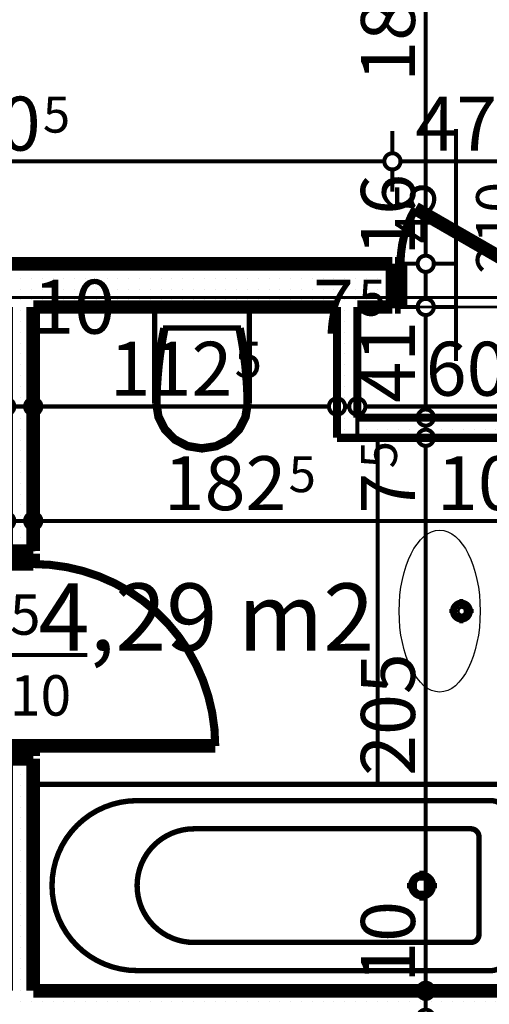
# Model space of a CAD drawing. Extents: x 77010 to 96227, y 86393 to 97631.
# Drawn here: x 83104 to 83278, y 94519 to 94884 of the extents above; entities that cross this region are included whole.
import ezdxf
from ezdxf.enums import TextEntityAlignment as Align

# ---------------------------------------------------------------- set-up
doc = ezdxf.new("R2010")
doc.units = 0
doc.header["$MEASUREMENT"] = 0
doc.linetypes.add('Double Dashed copy', pattern=[226.666667, 100, -50, 26.666667, -50])
for name, color, linetype in [('bani', 7, 'Continuous'), ('KOTI-ext', 7, 'Continuous'), ('lines', 7, 'Continuous'), ('wall-ext', 7, 'Continuous'), ('Zones', 7, 'Continuous')]:
    doc.layers.add(name, color=color, linetype=linetype)
doc.styles.add('GENERATED_STYLE_1', font='TIMES.TTF')
doc.styles.get("Standard").update_dxf_attribs({"font": 'txt', "bigfont": 'BIGFONT.SHX'})
doc.dimstyles.new('Dimstyle_29FBC', dxfattribs={"dimtxt": 20, "dimasz": 11.4, "dimexe": 0.18, "dimexo": 0, "dimgap": 0.09, "dimtad": 1, "dimdec": 0, "dimzin": 0, "dimdsep": 46, "dimtxsty": 'GENERATED_STYLE_1', "dimblk": 'ARROWHEAD_1', "dimblk1": 'ARROWHEAD_1', "dimblk2": 'ARROWHEAD_1', "dimcen": 0.09, "dimclrd": 11, "dimclre": 11, "dimclrt": 11, "dimazin": 0, "dimtfac": 1, "dimtdec": 4, "dimtmove": 0, "dimatfit": 0, "dimfxl": 0, "dimtolj": 1, "dimtzin": 0, "dimarcsym": 0})
pattern_1 = [(0, (0, 0), (0, 4), [0, -4])]

# ---------------------------------------------------------------- blocks, each defined once
blk = doc.blocks.new('Office_0_620', base_point=(83244.12, 94707.69))
at = {"flags": 1}
for tag in ['ROOM_NAME', 'ROOM_NUMBER', 'ROOM_AREA', 'ROOM_PERIM', 'ROOM_WALLS_SURF', 'ROOM_DOORS_SURF', 'ROOM_WINDS_SURF', 'ROOM_BASELEV', 'ROOM_HEIGHT', 'ROOM_NET_AREA', 'ROOM_REDUCED_AREA', 'ROOM_VOLUME']:
    blk.add_attdef(tag, text='', height=500, dxfattribs=at).set_placement((0, 0), align=Align.TOP_LEFT)
at = {"layer": 'Zones', "color": 133, "style": 'GENERATED_STYLE_1'}
blk.add_attdef('ROOM_CALC_AREA', text='', height=25, dxfattribs=at).set_placement((83172.79, 94674.93), align=Align.TOP_CENTER)
blk = doc.blocks.new('WALL_6838', base_point=(83378.66, 94736.4))
at = {"layer": 'wall-ext'}
h = blk.add_hatch(dxfattribs=at)
h.set_pattern_fill('25 % COPY COPY', scale=4, style=0, pattern_type=0)
h.set_pattern_definition(pattern_1)
h.paths.add_polyline_path([(83378.66, 94736.4), (83228.66, 94736.4), (83221.16, 94728.9), (83386.16, 94728.9)], flags=0)
at = {"layer": 'wall-ext', "color": 3, "linetype": 'Continuous', "const_width": 3}
for points in [[(83378.66, 94736.4), (83228.66, 94736.4)], [(83221.16, 94728.9), (83291.16, 94728.9)], [(83301.16, 94728.9), (83306.16, 94728.9)], [(83316.16, 94728.9), (83386.16, 94728.9)]]:
    blk.add_lwpolyline(points, dxfattribs=at)
blk = doc.blocks.new('WALL_6871', base_point=(82926.16, 94513.9))
at = {"layer": 'wall-ext'}
h = blk.add_hatch(dxfattribs=at)
h.set_pattern_fill('25 % COPY COPY', scale=4, style=0, pattern_type=0)
h.set_pattern_definition(pattern_1)
h.paths.add_polyline_path([(83082.16, 94523.9), (83082.16, 94513.9), (83291.16, 94513.9), (83291.16, 94523.9)], flags=0)
at = {"layer": 'wall-ext', "color": 7, "linetype": 'Continuous', "const_width": 5}
blk.add_lwpolyline([(83291.16, 94523.9), (83108.66, 94523.9)], dxfattribs=at)
blk = doc.blocks.new('D1_Entrance_St_2636')
at = {"color": 0, "linetype": 'Continuous', "const_width": 3}
blk.add_lwpolyline([(-15.01, 20.5, 0.131652), (-20.5, 0)], format="xyb", dxfattribs=at)
at = {"color": 0, "linetype": 'Continuous', "const_width": 5}
for points in [[(20.5, 0), (-15.01, 20.5)], [(-20.5, 0), (-22.5, 0)], [(-22.5, 0), (-22.5, -16)], [(-20.5, -16), (-20.5, 0)], [(22.5, 0), (20.5, 0)], [(20.5, 0), (20.5, -16)], [(22.5, -16), (22.5, 0)], [(-22.5, -16), (-20.5, -16)], [(20.5, -16), (22.5, -16)]]:
    blk.add_lwpolyline(points, dxfattribs=at)
blk = doc.blocks.new('Window-Door_Marker_-_70_21869')
at = {"color": 11, "linetype": 'Continuous', "const_width": 1.5}
blk.add_lwpolyline([(0, -66), (0, 20)], dxfattribs=at)
at = {"color": 11, "style": 'GENERATED_STYLE_1'}
for tag, p in [('AC_WIDO_B_SIZE', (-22.5, -12.25)), ('AC_WIDO_A_SIZE', (7.5, -23.5))]:
    blk.add_attdef(tag, p, '', height=15, rotation=-90, dxfattribs=at)
blk = doc.blocks.new('D1_Entrance_St_2630')
at = {"color": 0, "linetype": 'Continuous', "const_width": 3}
blk.add_lwpolyline([(-15.01, 20.5, 0.131652), (-20.5, 0)], format="xyb", dxfattribs=at)
at = {"color": 0, "linetype": 'Continuous', "const_width": 5}
for points in [[(20.5, 0), (-15.01, 20.5)], [(-20.5, 0), (-22.5, 0)], [(-22.5, 0), (-22.5, -16)], [(-20.5, -16), (-20.5, 0)], [(22.5, 0), (20.5, 0)], [(20.5, 0), (20.5, -16)], [(22.5, -16), (22.5, 0)], [(-22.5, -16), (-20.5, -16)], [(20.5, -16), (22.5, -16)]]:
    blk.add_lwpolyline(points, dxfattribs=at)
blk = doc.blocks.new('Window-Door_Marker_-_70_21874')
at = {"color": 11, "linetype": 'Continuous', "const_width": 1.5}
blk.add_lwpolyline([(0, -66), (0, 20)], dxfattribs=at)
at = {"color": 11, "style": 'GENERATED_STYLE_1'}
for tag, p in [('AC_WIDO_B_SIZE', (-22.5, -12.25)), ('AC_WIDO_A_SIZE', (7.5, -23.5))]:
    blk.add_attdef(tag, p, '', height=15, rotation=-90, dxfattribs=at)
blk = doc.blocks.new('WALL_6894', base_point=(83378.66, 94793.4))
at = {"layer": 'wall-ext'}
h = blk.add_hatch(dxfattribs=at)
h.set_pattern_fill('25 % COPY COPY', scale=4, style=0, pattern_type=0)
h.set_pattern_definition(pattern_1)
h.paths.add_polyline_path([(83241.66, 94777.4), (83241.66, 94793.4), (83228.66, 94793.4), (83228.66, 94777.4)], flags=0)
h = blk.add_hatch(dxfattribs=at)
h.set_pattern_fill('25 % COPY COPY', scale=4, style=0, pattern_type=0)
h.set_pattern_definition(pattern_1)
h.paths.add_polyline_path([(83318.66, 94777.4), (83318.66, 94793.4), (83288.66, 94793.4), (83288.66, 94777.4)], flags=0)
h = blk.add_hatch(dxfattribs=at)
h.set_pattern_fill('25 % COPY COPY', scale=4, style=0, pattern_type=0)
h.set_pattern_definition(pattern_1)
h.paths.add_polyline_path([(83378.66, 94777.4), (83378.66, 94793.4), (83365.66, 94793.4), (83365.66, 94777.4)], flags=0)
at = {"layer": 'wall-ext', "color": 7, "linetype": 'Continuous', "const_width": 5}
for points in [[(83241.66, 94793.4), (83228.66, 94793.4)], [(83241.66, 94793.4), (83241.66, 94777.4)], [(83288.66, 94793.4), (83288.66, 94777.4)], [(83318.66, 94793.4), (83288.66, 94793.4)], [(83318.66, 94793.4), (83318.66, 94777.4)], [(83365.66, 94793.4), (83365.66, 94777.4)], [(83378.66, 94793.4), (83365.66, 94793.4)], [(83228.66, 94777.4), (83241.66, 94777.4)], [(83288.66, 94777.4), (83318.66, 94777.4)], [(83365.66, 94777.4), (83378.66, 94777.4)]]:
    blk.add_lwpolyline(points, dxfattribs=at)
at = {"layer": 'wall-ext', "color": 133, "rotation": 180}
for name, p in [('Window-Door_Marker_-_70_21869', (83265.16, 94777.4)), ('Window-Door_Marker_-_70_21874', (83342.16, 94777.4))]:
    blk.add_blockref(name, p, dxfattribs=at).add_auto_attribs({'AC_WIDO_A_SIZE': '45', 'AC_WIDO_B_SIZE': '210'})
at = {"layer": 'wall-ext', "color": 133}
blk.add_blockref('D1_Entrance_St_2636', (83265.16, 94793.4), dxfattribs=at)
at = {"layer": 'wall-ext', "color": 133, "xscale": -1}
blk.add_blockref('D1_Entrance_St_2630', (83342.16, 94793.4), dxfattribs=at)
blk = doc.blocks.new('D1_Metal_2671')
at = {"color": 0, "linetype": 'Continuous', "const_width": 5}
for points in [[(43, 0), (43, 86)], [(-43, 0), (-45, 0)], [(-45, 0), (-45, -10)], [(-43, -10), (-43, 0)], [(45, 0), (43, 0)], [(43, 0), (43, -10)], [(45, -10), (45, 0)], [(-45, -10), (-43, -10)], [(43, -10), (45, -10)]]:
    blk.add_lwpolyline(points, dxfattribs=at)
at = {"color": 0, "linetype": 'Continuous', "const_width": 3}
blk.add_lwpolyline([(43, 86, 0.414214), (-43, 0)], format="xyb", dxfattribs=at)
blk = doc.blocks.new('Window-Door_Marker_-_70_21913')
at = {"color": 11, "linetype": 'Continuous', "const_width": 1.5}
blk.add_lwpolyline([(-20, 40, 1), (20, 40, 1)], format="xyb", close=True, dxfattribs=at)
blk.add_lwpolyline([(0, 20), (0, -36)], dxfattribs=at)
at = {"color": 11, "style": 'GENERATED_STYLE_1'}
for tag, p in [('AC_WIDO_A_SIZE', (-7.5, -12.5)), ('AC_WIDO_B_SIZE', (22.5, -23.75))]:
    blk.add_attdef(tag, p, '', height=15, rotation=90, dxfattribs=at)
blk.add_attdef('AC_MarkerText_1', (-5.625, 32.5), '', height=15, dxfattribs=at)
blk = doc.blocks.new('WALL_6955', base_point=(82931.16, 94793.4))
at = {"layer": 'wall-ext'}
h = blk.add_hatch(dxfattribs=at)
h.set_pattern_fill('25 % COPY COPY', scale=4, style=0, pattern_type=0)
h.set_pattern_definition(pattern_1)
h.paths.add_polyline_path([(82990.16, 94777.4), (82990.16, 94793.4), (82931.16, 94793.4), (82931.16, 94777.4)], flags=0)
h = blk.add_hatch(dxfattribs=at)
h.set_pattern_fill('25 % COPY COPY', scale=4, style=0, pattern_type=0)
h.set_pattern_definition(pattern_1)
h.paths.add_polyline_path([(83228.66, 94777.4), (83228.66, 94793.4), (83082.16, 94793.4), (83082.16, 94777.4)], flags=0)
at = {"layer": 'wall-ext', "color": 7, "linetype": 'Continuous', "const_width": 5}
for points in [[(82990.16, 94793.4), (82931.16, 94793.4)], [(82931.16, 94793.4), (82931.16, 94777.4)], [(82990.16, 94793.4), (82990.16, 94777.4)], [(83082.16, 94793.4), (83082.16, 94777.4)], [(83228.66, 94793.4), (83082.16, 94793.4)], [(82931.16, 94777.4), (82990.16, 94777.4)], [(83082.16, 94777.4), (83098.66, 94777.4)], [(83108.66, 94777.4), (83221.16, 94777.4)]]:
    blk.add_lwpolyline(points, dxfattribs=at)
at = {"layer": 'wall-ext', "color": 133}
blk.add_blockref('Window-Door_Marker_-_70_21913', (83036.16, 94793.4), dxfattribs=at).add_auto_attribs({'AC_MarkerText_1': '1', 'AC_WIDO_A_SIZE': '90', 'AC_WIDO_B_SIZE': '210'})
at = {"layer": 'wall-ext', "color": 133, "rotation": 179.9999999999934}
blk.add_blockref('D1_Metal_2671', (83036.16, 94777.4), dxfattribs=at)
blk = doc.blocks.new('WALL_6990', base_point=(83228.66, 94736.4))
at = {"layer": 'wall-ext'}
h = blk.add_hatch(dxfattribs=at)
h.set_pattern_fill('25 % COPY COPY', scale=4, style=0, pattern_type=0)
h.set_pattern_definition(pattern_1)
h.paths.add_polyline_path([(83228.66, 94736.4), (83228.66, 94777.4), (83221.16, 94777.4), (83221.16, 94728.9)], flags=0)
at = {"layer": 'wall-ext', "color": 3, "linetype": 'Continuous', "const_width": 3}
for points in [[(83221.16, 94777.4), (83221.16, 94728.9)], [(83228.66, 94736.4), (83228.66, 94777.4)]]:
    blk.add_lwpolyline(points, dxfattribs=at)
blk = doc.blocks.new('D1_Metal_2565')
at = {"color": 0, "linetype": 'Continuous', "const_width": 5}
for points in [[(33.7, 0), (33.7, 67.4)], [(-33.7, 0), (-37.5, 0)], [(-37.5, 0), (-37.5, -10)], [(-33.7, -10), (-33.7, 0)], [(37.5, 0), (33.7, 0)], [(33.7, 0), (33.7, -10)], [(37.5, -10), (37.5, 0)], [(-37.5, -10), (-33.7, -10)], [(33.7, -10), (37.5, -10)]]:
    blk.add_lwpolyline(points, dxfattribs=at)
at = {"color": 0, "linetype": 'Continuous', "const_width": 3}
blk.add_lwpolyline([(33.7, 67.4, 0.414214), (-33.7, 0)], format="xyb", dxfattribs=at)
blk = doc.blocks.new('Window-Door_Marker_-_70_21824')
at = {"color": 11, "linetype": 'Continuous', "const_width": 1.5}
blk.add_lwpolyline([(0, -30), (0, 20)], dxfattribs=at)
blk.add_lwpolyline([(-20, -50, 1), (20, -50, 1)], format="xyb", close=True, dxfattribs=at)
at = {"color": 11, "style": 'GENERATED_STYLE_1'}
for tag, p, rotation in [('AC_WIDO_A_SIZE', (-7.5, -20), 90), ('AC_WIDO_B_SIZE', (22.5, -20), 90), ('AC_MarkerText_1', (5.625, -42.5), 180)]:
    blk.add_attdef(tag, p, '', height=15, rotation=rotation, dxfattribs=at)
blk = doc.blocks.new('WALL_6991', base_point=(83108.66, 94793.4))
at = {"layer": 'wall-ext'}
h = blk.add_hatch(dxfattribs=at)
h.set_pattern_fill('25 % COPY COPY', scale=4, style=0, pattern_type=0)
h.set_pattern_definition(pattern_1)
h.paths.add_polyline_path([(83098.66, 94686.9), (83108.66, 94686.9), (83108.66, 94777.4), (83098.66, 94777.4)], flags=0)
h = blk.add_hatch(dxfattribs=at)
h.set_pattern_fill('25 % COPY COPY', scale=4, style=0, pattern_type=0)
h.set_pattern_definition(pattern_1)
h.paths.add_polyline_path([(83098.66, 94523.9), (83108.66, 94523.9), (83108.66, 94609.9), (83098.66, 94609.9)], flags=0)
at = {"layer": 'wall-ext', "color": 7, "linetype": 'Continuous', "const_width": 5}
for points in [[(83098.66, 94777.4), (83098.66, 94686.9)], [(83108.66, 94686.9), (83108.66, 94777.4)], [(83108.66, 94686.9), (83098.66, 94686.9)], [(83108.66, 94609.9), (83098.66, 94609.9)], [(83098.66, 94609.9), (83098.66, 94523.9)], [(83108.66, 94523.9), (83108.66, 94609.9)]]:
    blk.add_lwpolyline(points, dxfattribs=at)
at = {"layer": 'wall-ext', "color": 133, "rotation": 270.0000000000093}
blk.add_blockref('D1_Metal_2565', (83108.66, 94648.4), dxfattribs=at)
at = {"layer": 'wall-ext', "color": 133, "rotation": 270}
blk.add_blockref('Window-Door_Marker_-_70_21824', (83108.66, 94648.4), dxfattribs=at).add_auto_attribs({'AC_MarkerText_1': '5', 'AC_WIDO_A_SIZE': '75', 'AC_WIDO_B_SIZE': '210'})
blk = doc.blocks.new('WC_1_Symb_9114')
at = {"layer": 'bani', "color": 0, "linetype": 'Continuous', "const_width": 2}
for points in [[(0, 0), (0, 35)], [(35.61, 35), (0, 35)], [(35.61, 35), (32.11, 34.91), (28.61, 34.74), (25.11, 34.49), (21.62, 34.15), (18.14, 33.73), (14.67, 33.23), (11.22, 32.64), (7.78, 31.98)], [(35.63, 33.86), (32.12, 33.77), (28.62, 33.6), (25.12, 33.34), (21.63, 33.01), (18.15, 32.58), (14.68, 32.08), (11.22, 31.49), (7.78, 30.82)], [(7.78, 31.98), (7.78, 3.02)], [(35.37, 1.14), (40.42, 1.87), (45.01, 4.15), (48.66, 7.74), (51.03, 12.3), (51.87, 17.38), (51.1, 22.46), (48.81, 27.06), (45.21, 30.71), (40.66, 33.05), (35.61, 33.86)], [(35.61, 0), (40.99, 0.86), (45.83, 3.34), (49.68, 7.21), (52.15, 12.09), (53, 17.5), (52.15, 22.91), (49.68, 27.79), (45.83, 31.66), (40.99, 34.14), (35.61, 35)], [(7.78, 4.18), (11.22, 3.51), (14.68, 2.92), (18.15, 2.42), (21.63, 1.99), (25.12, 1.66), (28.62, 1.4), (32.12, 1.23), (35.63, 1.14)], [(7.78, 3.02), (11.22, 2.36), (14.67, 1.77), (18.14, 1.27), (21.62, 0.85), (25.11, 0.51), (28.61, 0.26), (32.11, 0.09), (35.61, 0)], [(35.61, 0), (0, 0)]]:
    blk.add_lwpolyline(points, dxfattribs=at)
blk = doc.blocks.new('Bath_Symb_9115')
at = {"layer": 'bani', "color": 0, "linetype": 'Continuous', "const_width": 2}
for points in [[(180, 75), (0, 75)], [(0, 75), (0, 0)], [(180, 75), (180, 0)], [(12, 69), (143.04, 69)], [(6, 63), (6, 12)], [(121.97, 58.56), (19.44, 58.56)], [(16.44, 55.56), (16.44, 19.44)], [(37.5, 39.34), (37.5, 43.04)], [(35.66, 37.5), (31.96, 37.5)], [(37.5, 35.66), (37.5, 31.96)], [(39.34, 37.5), (43.04, 37.5)], [(121.97, 16.44), (19.44, 16.44)], [(12, 6), (143.04, 6)], [(180, 0), (0, 0)]]:
    blk.add_lwpolyline(points, dxfattribs=at)
for points in [[(12, 69, 0.414214), (6, 63)], [(143.04, 6, 1), (143.04, 69)], [(19.44, 58.56, 0.414214), (16.44, 55.56)], [(121.97, 16.44, 1), (121.97, 58.56)], [(16.44, 19.44, 0.414214), (19.44, 16.44)], [(6, 12, 0.414214), (12, 6)]]:
    blk.add_lwpolyline(points, format="xyb", dxfattribs=at)
for points in [[(33.31, 37.5, 1), (41.69, 37.5, 1)], [(34.37, 37.5, 1), (40.63, 37.5, 1)]]:
    blk.add_lwpolyline(points, format="xyb", close=True, dxfattribs=at)
blk = doc.blocks.new('*D2002')
at = {"layer": 'KOTI-ext', "color": 11, "linetype": 'Continuous', "const_width": 1.5}
for points in [[(90406.84, 95024.4), (90406.84, 95021.4)], [(90395.59, 95018.4), (90403.84, 95018.4)], [(90409.84, 95018.4), (90418.09, 95018.4)], [(90406.84, 95015.4), (90406.84, 94751.4)], [(90395.59, 94748.4), (90403.84, 94748.4)], [(90409.84, 94748.4), (90418.09, 94748.4)], [(90406.84, 94745.4), (90406.84, 94742.4)]]:
    blk.add_lwpolyline(points, dxfattribs=at)
for points in [[(90403.84, 95018.4, 1), (90409.84, 95018.4, 1)], [(90403.84, 94748.4, 1), (90409.84, 94748.4, 1)]]:
    blk.add_lwpolyline(points, format="xyb", close=True, dxfattribs=at)
at = {"layer": 'KOTI-ext', "color": 11, "style": 'GENERATED_STYLE_1', "oblique": 0}
blk.add_text('270', height=20, rotation=90, dxfattribs=at).set_placement((90402.84, 94860.9))
blk = doc.blocks.new('ARROWHEAD_1')
at = {"color": 0, "linetype": 'Continuous'}
blk.add_line((0, 0), (-1, 0), dxfattribs=at)
blk.add_circle((0, 0), 0.25, dxfattribs=at)
blk = doc.blocks.new('*D2427')
at = {"layer": 'KOTI-ext', "color": 11, "linetype": 'Continuous', "const_width": 1.5}
for points in [[(83098.66, 94701.08), (83098.66, 94709.33)], [(83108.66, 94701.08), (83108.66, 94709.33)], [(83101.66, 94698.08), (83105.66, 94698.08)], [(83098.66, 94686.83), (83098.66, 94695.08)], [(83108.66, 94686.83), (83108.66, 94695.08)]]:
    blk.add_lwpolyline(points, dxfattribs=at)
for points in [[(83095.66, 94698.08, 1), (83101.66, 94698.08, 1)], [(83105.66, 94698.08, 1), (83111.66, 94698.08, 1)]]:
    blk.add_lwpolyline(points, format="xyb", close=True, dxfattribs=at)
blk = doc.blocks.new('*D2428')
at = {"layer": 'KOTI-ext', "color": 11, "linetype": 'Continuous', "const_width": 1.5}
for points in [[(83108.66, 94701.08), (83108.66, 94709.33)], [(83291.16, 94701.08), (83291.16, 94709.33)], [(83111.66, 94698.08), (83288.16, 94698.08)], [(83108.66, 94686.83), (83108.66, 94695.08)], [(83291.16, 94686.83), (83291.16, 94695.08)]]:
    blk.add_lwpolyline(points, dxfattribs=at)
for points in [[(83105.66, 94698.08, 1), (83111.66, 94698.08, 1)], [(83288.16, 94698.08, 1), (83294.16, 94698.08, 1)]]:
    blk.add_lwpolyline(points, format="xyb", close=True, dxfattribs=at)
at = {"layer": 'KOTI-ext', "color": 11, "style": 'GENERATED_STYLE_1', "oblique": 0}
blk.add_text('182', height=20, dxfattribs=at).set_placement((83202.41, 94702.08), align=Align.RIGHT)
for s, height, p in [('5', 13.33, (83203.24, 94708.74)), ('10', 20, (83258.16, 94702.08))]:
    blk.add_text(s, height=height, dxfattribs=at).set_placement(p)
blk = doc.blocks.new('*D3319')
at = {"layer": 'KOTI-ext', "color": 11, "linetype": 'Continuous', "const_width": 1.5}
for points in [[(82931.16, 94834.36), (82931.16, 94842.61)], [(83241.66, 94834.36), (83241.66, 94842.61)], [(82934.16, 94831.36), (83238.66, 94831.36)], [(82931.16, 94820.11), (82931.16, 94828.36)], [(83241.66, 94820.11), (83241.66, 94828.36)]]:
    blk.add_lwpolyline(points, dxfattribs=at)
for points in [[(82928.16, 94831.36, 1), (82934.16, 94831.36, 1)], [(83238.66, 94831.36, 1), (83244.66, 94831.36, 1)]]:
    blk.add_lwpolyline(points, format="xyb", close=True, dxfattribs=at)
at = {"layer": 'KOTI-ext', "color": 11, "style": 'GENERATED_STYLE_1', "oblique": 0}
for s, height, p in [('8', 20, (82934.16, 94835.36)), ('5', 13.33, (83112.24, 94842.03))]:
    blk.add_text(s, height=height, dxfattribs=at).set_placement(p)
blk.add_text('310', height=20, dxfattribs=at).set_placement((83111.41, 94835.36), align=Align.RIGHT)
blk = doc.blocks.new('*D3320')
at = {"layer": 'KOTI-ext', "color": 11, "linetype": 'Continuous', "const_width": 1.5}
for points in [[(83241.66, 94834.36), (83241.66, 94842.61)], [(83288.66, 94834.36), (83288.66, 94842.61)], [(83244.66, 94831.36), (83285.66, 94831.36)], [(83241.66, 94820.11), (83241.66, 94828.36)], [(83288.66, 94820.11), (83288.66, 94828.36)]]:
    blk.add_lwpolyline(points, dxfattribs=at)
for points in [[(83238.66, 94831.36, 1), (83244.66, 94831.36, 1)], [(83285.66, 94831.36, 1), (83291.66, 94831.36, 1)]]:
    blk.add_lwpolyline(points, format="xyb", close=True, dxfattribs=at)
at = {"layer": 'KOTI-ext', "color": 11, "style": 'GENERATED_STYLE_1', "oblique": 0}
for s, p in [('30', (83288.66, 94858.36)), ('47', (83250.16, 94835.36))]:
    blk.add_text(s, height=20, dxfattribs=at).set_placement(p)
blk = doc.blocks.new('*D3370')
at = {"layer": 'KOTI-ext', "color": 11, "linetype": 'Continuous', "const_width": 1.5}
for points in [[(83098.66, 94743.49), (83098.66, 94751.74)], [(83108.66, 94743.49), (83108.66, 94751.74)], [(83098.66, 94729.24), (83098.66, 94737.49)], [(83101.66, 94740.49), (83105.66, 94740.49)], [(83108.66, 94729.24), (83108.66, 94737.49)]]:
    blk.add_lwpolyline(points, dxfattribs=at)
for points in [[(83095.66, 94740.49, 1), (83101.66, 94740.49, 1)], [(83105.66, 94740.49, 1), (83111.66, 94740.49, 1)]]:
    blk.add_lwpolyline(points, format="xyb", close=True, dxfattribs=at)
at = {"layer": 'KOTI-ext', "color": 11, "style": 'GENERATED_STYLE_1', "oblique": 0}
blk.add_text('10', height=20, dxfattribs=at).set_placement((83108.66, 94767.49))
blk = doc.blocks.new('*D3371')
at = {"layer": 'KOTI-ext', "color": 11, "linetype": 'Continuous', "const_width": 1.5}
for points in [[(83108.66, 94743.49), (83108.66, 94751.74)], [(83221.16, 94743.49), (83221.16, 94751.74)], [(83108.66, 94729.24), (83108.66, 94737.49)], [(83111.66, 94740.49), (83218.16, 94740.49)], [(83221.16, 94729.24), (83221.16, 94737.49)]]:
    blk.add_lwpolyline(points, dxfattribs=at)
for points in [[(83105.66, 94740.49, 1), (83111.66, 94740.49, 1)], [(83218.16, 94740.49, 1), (83224.16, 94740.49, 1)]]:
    blk.add_lwpolyline(points, format="xyb", close=True, dxfattribs=at)
at = {"layer": 'KOTI-ext', "color": 11, "style": 'GENERATED_STYLE_1', "oblique": 0}
for s, p in [('7', (83227.41, 94767.49)), ('112', (83182.41, 94744.49))]:
    blk.add_text(s, height=20, dxfattribs=at).set_placement(p, align=Align.RIGHT)
blk.add_text('5', height=13.33, dxfattribs=at).set_placement((83183.24, 94751.16))
blk = doc.blocks.new('*D3372')
at = {"layer": 'KOTI-ext', "color": 11, "linetype": 'Continuous', "const_width": 1.5}
for points in [[(83221.16, 94743.49), (83221.16, 94751.74)], [(83228.66, 94743.49), (83228.66, 94751.74)], [(83221.16, 94729.24), (83221.16, 94737.49)], [(83224.16, 94740.49), (83225.66, 94740.49)], [(83228.66, 94729.24), (83228.66, 94737.49)]]:
    blk.add_lwpolyline(points, dxfattribs=at)
for points in [[(83218.16, 94740.49, 1), (83224.16, 94740.49, 1)], [(83225.66, 94740.49, 1), (83231.66, 94740.49, 1)]]:
    blk.add_lwpolyline(points, format="xyb", close=True, dxfattribs=at)
blk = doc.blocks.new('*D3373')
at = {"layer": 'KOTI-ext', "color": 11, "linetype": 'Continuous', "const_width": 1.5}
for points in [[(83228.66, 94743.49), (83228.66, 94751.74)], [(83288.66, 94743.49), (83288.66, 94751.74)], [(83228.66, 94729.24), (83228.66, 94737.49)], [(83231.66, 94740.49), (83285.66, 94740.49)], [(83288.66, 94729.24), (83288.66, 94737.49)]]:
    blk.add_lwpolyline(points, dxfattribs=at)
for points in [[(83225.66, 94740.49, 1), (83231.66, 94740.49, 1)], [(83285.66, 94740.49, 1), (83291.66, 94740.49, 1)]]:
    blk.add_lwpolyline(points, format="xyb", close=True, dxfattribs=at)
at = {"layer": 'KOTI-ext', "color": 11, "style": 'GENERATED_STYLE_1', "oblique": 0}
for s, height, p in [('5', 13.33, (83229.08, 94774.16)), ('30', 20, (83288.66, 94767.49)), ('60', 20, (83254.01, 94744.49))]:
    blk.add_text(s, height=height, dxfattribs=at).set_placement(p)
blk = doc.blocks.new('*D4178')
at = {"layer": 'KOTI-ext', "color": 11, "linetype": 'Continuous', "const_width": 1.5}
for points in [[(83251.01, 94523.9, 1), (83257.01, 94523.9, 1)], [(83251.01, 94513.9, 1), (83257.01, 94513.9, 1)]]:
    blk.add_lwpolyline(points, format="xyb", close=True, dxfattribs=at)
for points in [[(83251.01, 94523.9), (83242.76, 94523.9)], [(83265.26, 94523.9), (83257.01, 94523.9)], [(83254.01, 94516.9), (83254.01, 94520.9)]]:
    blk.add_lwpolyline(points, dxfattribs=at)
blk = doc.blocks.new('*D4179')
at = {"layer": 'KOTI-ext', "color": 11, "linetype": 'Continuous', "const_width": 1.5}
for points in [[(83251.01, 94728.9, 1), (83257.01, 94728.9, 1)], [(83251.01, 94523.9, 1), (83257.01, 94523.9, 1)]]:
    blk.add_lwpolyline(points, format="xyb", close=True, dxfattribs=at)
for points in [[(83251.01, 94728.9), (83242.76, 94728.9)], [(83265.26, 94728.9), (83257.01, 94728.9)], [(83254.01, 94526.9), (83254.01, 94725.9)], [(83251.01, 94523.9), (83242.76, 94523.9)], [(83265.26, 94523.9), (83257.01, 94523.9)]]:
    blk.add_lwpolyline(points, dxfattribs=at)
at = {"layer": 'KOTI-ext', "color": 11, "style": 'GENERATED_STYLE_1', "oblique": 0}
for s, height, p in [('5', 13.33, (83243.35, 94717.57)), ('205', 20, (83250.01, 94603.6)), ('10', 20, (83250.01, 94526.9))]:
    blk.add_text(s, height=height, rotation=90, dxfattribs=at).set_placement(p)
blk.add_text('7', height=20, rotation=90, dxfattribs=at).set_placement((83250.01, 94715.9), align=Align.RIGHT)
blk = doc.blocks.new('*D4180')
at = {"layer": 'KOTI-ext', "color": 11, "linetype": 'Continuous', "const_width": 1.5}
for points in [[(83251.01, 94736.4, 1), (83257.01, 94736.4, 1)], [(83251.01, 94728.9, 1), (83257.01, 94728.9, 1)]]:
    blk.add_lwpolyline(points, format="xyb", close=True, dxfattribs=at)
for points in [[(83251.01, 94736.4), (83242.76, 94736.4)], [(83265.26, 94736.4), (83257.01, 94736.4)], [(83254.01, 94731.9), (83254.01, 94733.4)], [(83251.01, 94728.9), (83242.76, 94728.9)], [(83265.26, 94728.9), (83257.01, 94728.9)]]:
    blk.add_lwpolyline(points, dxfattribs=at)
blk = doc.blocks.new('*D4181')
at = {"layer": 'KOTI-ext', "color": 11, "linetype": 'Continuous', "const_width": 1.5}
for points in [[(83251.01, 94777.4), (83242.76, 94777.4)], [(83265.26, 94777.4), (83257.01, 94777.4)], [(83254.01, 94739.4), (83254.01, 94774.4)], [(83251.01, 94736.4), (83242.76, 94736.4)], [(83265.26, 94736.4), (83257.01, 94736.4)]]:
    blk.add_lwpolyline(points, dxfattribs=at)
for points in [[(83251.01, 94777.4, 1), (83257.01, 94777.4, 1)], [(83251.01, 94736.4, 1), (83257.01, 94736.4, 1)]]:
    blk.add_lwpolyline(points, format="xyb", close=True, dxfattribs=at)
at = {"layer": 'KOTI-ext', "color": 11, "style": 'GENERATED_STYLE_1', "oblique": 0}
blk.add_text('41', height=20, rotation=90, dxfattribs=at).set_placement((83250.01, 94741.9))
blk = doc.blocks.new('*D4182')
at = {"layer": 'KOTI-ext', "color": 11, "linetype": 'Continuous', "const_width": 1.5}
for points in [[(83251.01, 94793.4, 1), (83257.01, 94793.4, 1)], [(83251.01, 94777.4, 1), (83257.01, 94777.4, 1)]]:
    blk.add_lwpolyline(points, format="xyb", close=True, dxfattribs=at)
for points in [[(83251.01, 94793.4), (83242.76, 94793.4)], [(83265.26, 94793.4), (83257.01, 94793.4)], [(83254.01, 94780.4), (83254.01, 94790.4)], [(83251.01, 94777.4), (83242.76, 94777.4)], [(83265.26, 94777.4), (83257.01, 94777.4)]]:
    blk.add_lwpolyline(points, dxfattribs=at)
blk = doc.blocks.new('*D4183')
at = {"layer": 'KOTI-ext', "color": 11, "linetype": 'Continuous', "const_width": 1.5}
for points in [[(83251.01, 94973.4, 1), (83257.01, 94973.4, 1)], [(83251.01, 94793.4, 1), (83257.01, 94793.4, 1)]]:
    blk.add_lwpolyline(points, format="xyb", close=True, dxfattribs=at)
for points in [[(83251.01, 94973.4), (83242.76, 94973.4)], [(83265.26, 94973.4), (83257.01, 94973.4)], [(83254.01, 94796.4), (83254.01, 94970.4)], [(83251.01, 94793.4), (83242.76, 94793.4)], [(83265.26, 94793.4), (83257.01, 94793.4)]]:
    blk.add_lwpolyline(points, dxfattribs=at)
at = {"layer": 'KOTI-ext', "color": 11, "style": 'GENERATED_STYLE_1', "oblique": 0}
for s, p in [('16', (83250.01, 94940.4)), ('180', (83250.01, 94860.9)), ('16', (83250.01, 94796.4))]:
    blk.add_text(s, height=20, rotation=90, dxfattribs=at).set_placement(p)
blk = doc.blocks.new('DIM_5265', base_point=(82926.16, 94698.08))
at = {"layer": 'KOTI-ext', "color": 11, "linetype": 'Continuous'}
dim = blk.add_linear_dim(base=(82926.16016771, 94698.07570863), p1=(83108.66016771, 94653.65058556), p2=(83291.16016771, 94653.90058556), dimstyle='Dimstyle_29FBC', dxfattribs=at)
dim.commit()
dim.dimension.update_dxf_attribs({"geometry": '*D2428', "text_midpoint": (83164.91016641, 94712.07570882)})
dim = blk.add_aligned_dim(p1=(83098.66, 94653.65), p2=(83108.66, 94653.65), distance=44.43, dimstyle='Dimstyle_29FBC', dxfattribs=at)
dim.commit()
dim.dimension.update_dxf_attribs({"geometry": '*D2427', "text_midpoint": (83080.66, 94712.08)})
blk = doc.blocks.new('DIM_5304', base_point=(82866.16, 94831.36))
at = {"layer": 'KOTI-ext', "color": 11, "linetype": 'Continuous'}
dim = blk.add_aligned_dim(p1=(83241.66, 94793.4), p2=(83288.66, 94793.4), distance=37.96, dimstyle='Dimstyle_29FBC', dxfattribs=at)
dim.commit()
dim.dimension.update_dxf_attribs({"geometry": '*D3320', "text_midpoint": (83265.16, 94845.36)})
dim = blk.add_linear_dim(base=(82866.1602, 94831.3642), p1=(82931.1634, 94777.4006), p2=(83241.6602, 94793.4006), dimstyle='Dimstyle_29FBC', dxfattribs=at)
dim.commit()
dim.dimension.update_dxf_attribs({"geometry": '*D3319', "text_midpoint": (83081.4118, 94845.3642)})
blk = doc.blocks.new('DIM_5305', base_point=(82931.16, 94740.49))
at = {"layer": 'KOTI-ext', "color": 11, "linetype": 'Continuous'}
for base, p1, p2, picture, middle in [((82931.16344351, 94740.49138734), (83221.16016771, 94728.90058556), (83228.66016771, 94793.40058556), '*D3372', (83227.41016712, 94777.49138863)), ((82931.16, 94740.49), (83228.66, 94793.4), (83288.66, 94777.4), '*D3373', (83261.51, 94754.49)), ((82931.16344351, 94740.49138734), (83108.66016771, 94653.65058556), (83221.16016771, 94728.90058556), '*D3371', (83152.41016641, 94754.49138753))]:
    dim = blk.add_linear_dim(base=base, p1=p1, p2=p2, dimstyle='Dimstyle_29FBC', dxfattribs=at)
    dim.commit()
    dim.dimension.update_dxf_attribs({"geometry": picture, "text_midpoint": middle})
dim = blk.add_aligned_dim(p1=(83098.66, 94653.65), p2=(83108.66, 94653.65), distance=86.84, dimstyle='Dimstyle_29FBC', dxfattribs=at)
dim.commit()
dim.dimension.update_dxf_attribs({"geometry": '*D3370', "text_midpoint": (83123.66, 94777.49)})
blk = doc.blocks.new('DIM_5325', base_point=(83254.01, 93883.4))
at = {"layer": 'KOTI-ext', "color": 11, "linetype": 'Continuous'}
for p1, p2, picture, middle in [((83079.91, 94793.4), (83079.91, 94973.4), '*D4183', (83240.01, 94868.4)), ((83079.91, 94777.4), (83079.91, 94793.4), '*D4182', (83240.01, 94811.4))]:
    dim = blk.add_aligned_dim(p1=p1, p2=p2, distance=-174.1, dimstyle='Dimstyle_29FBC', dxfattribs=at)
    dim.commit()
    dim.dimension.update_dxf_attribs({"geometry": picture, "text_midpoint": middle, "text_rotation": 90})
for base, p1, p2, picture, middle in [((83254.01, 93883.4), (83228.66, 94736.4), (83079.91, 94777.4), '*D4181', (83240.01, 94756.9)), ((83254.01359899, 93883.40058556), (83221.16016771, 94728.90058556), (83228.66016771, 94736.40058556), '*D4180', (83240.0135988, 94715.90058497)), ((83254.01, 93883.4), (83501.16, 94523.9), (83221.16, 94728.9), '*D4179', (83240.01, 94618.6)), ((83254.01, 93883.4), (83291.16, 94513.9), (83501.16, 94523.9), '*D4178', (83240.01, 94541.9))]:
    dim = blk.add_linear_dim(base=base, p1=p1, p2=p2, angle=90, dimstyle='Dimstyle_29FBC', dxfattribs=at)
    dim.commit()
    dim.dimension.update_dxf_attribs({"geometry": picture, "text_midpoint": middle, "text_rotation": 90})

msp = doc.modelspace()

# ---------------------------------------------------------------- linework, layer by layer
at = {"color": 45, "linetype": 'Double Dashed copy', "const_width": 1}
msp.add_lwpolyline([(81227.88, 94780.9), (92009.44, 94780.9)], dxfattribs=at)
at = {"layer": 'bani', "color": 133, "linetype": 'Continuous', "const_width": 1.5}
for points in [[(83236.16, 94600.4), (83236.16, 94728.9)], [(83267.22, 94669.2), (83267.22, 94666.32)], [(83265.56, 94664.65), (83262.68, 94664.65)], [(83265.85, 94665.2), (83266.54, 94666.1)], [(83265.85, 94664.03), (83265.85, 94665.2)], [(83266.54, 94666.1), (83267.6, 94666.31)], [(83267.6, 94666.31), (83268.53, 94665.72)], [(83268.53, 94665.72), (83268.9, 94664.61)], [(83268.9, 94664.61), (83268.53, 94663.51)], [(83271.77, 94664.65), (83268.89, 94664.65)], [(83266.54, 94663.13), (83265.85, 94664.03)], [(83267.6, 94662.92), (83266.54, 94663.13)], [(83267.22, 94662.98), (83267.22, 94660.1)], [(83268.53, 94663.51), (83267.6, 94662.92)]]:
    msp.add_lwpolyline(points, dxfattribs=at)
for points in [[(83263.72, 94664.65, 1), (83270.72, 94664.65, 1)], [(83264.72, 94664.65, 1), (83269.72, 94664.65, 1)]]:
    msp.add_lwpolyline(points, format="xyb", close=True, dxfattribs=at)
at = {"layer": 'bani', "color": 133, "linetype": 'Continuous'}
msp.add_ellipse((83259.16, 94664.65), major_axis=(0, 30), ratio=0.5, dxfattribs=at)
at = {"layer": 'lines', "color": 91, "linetype": 'Continuous', "const_width": 1}
msp.add_lwpolyline([(83228.66, 94777.4), (83378.66, 94777.4)], dxfattribs=at)

# ---------------------------------------------------------------- block references
at = {"layer": 'bani', "color": 133}
for name, p, rotation in [('WC_1_Symb_9114', (83153.66, 94777.4), 270), ('Bath_Symb_9115', (83290.16, 94600.4), 180)]:
    msp.add_blockref(name, p, dxfattribs=dict(at, rotation=rotation))
at = {"layer": 'KOTI-ext', "color": 11, "linetype": 'Continuous'}
for name, p in [('DIM_5325', (83254.01, 93883.4)), ('DIM_5304', (82866.16, 94831.36)), ('DIM_5305', (82931.16, 94740.49)), ('DIM_5265', (82926.16, 94698.08))]:
    msp.add_blockref(name, p, dxfattribs=at)
at = {"layer": 'wall-ext', "color": 7}
for name, p in [('WALL_6955', (82931.16, 94793.4)), ('WALL_6894', (83378.66, 94793.4)), ('WALL_6991', (83108.66, 94793.4)), ('WALL_6871', (82926.16, 94513.9))]:
    msp.add_blockref(name, p, dxfattribs=at)
at = {"layer": 'wall-ext', "color": 3}
for name, p in [('WALL_6990', (83228.66, 94736.4)), ('WALL_6838', (83378.66, 94736.4))]:
    msp.add_blockref(name, p, dxfattribs=at)
at = {"layer": 'Zones', "color": 254, "linetype": 'Continuous'}
msp.add_blockref('Office_0_620', (83244.12, 94707.69), dxfattribs=at).add_auto_attribs({'ROOM_CALC_AREA': '4,29 m2'})

# ---------------------------------------------------------------- dimensions: what is measured, and where the dimension line sits
at = {"layer": 'KOTI-ext', "color": 11, "linetype": 'Continuous'}
dim = msp.add_aligned_dim(p1=(82856.16, 95018.4), p2=(82856.16, 94748.4), distance=7550.68, dimstyle='Dimstyle_29FBC', dxfattribs=at)
dim.commit()
dim.dimension.update_dxf_attribs({"geometry": '*D2002', "text_midpoint": (90392.84, 94868.4), "text_rotation": 270})

doc.saveas('drawing.dxf')
